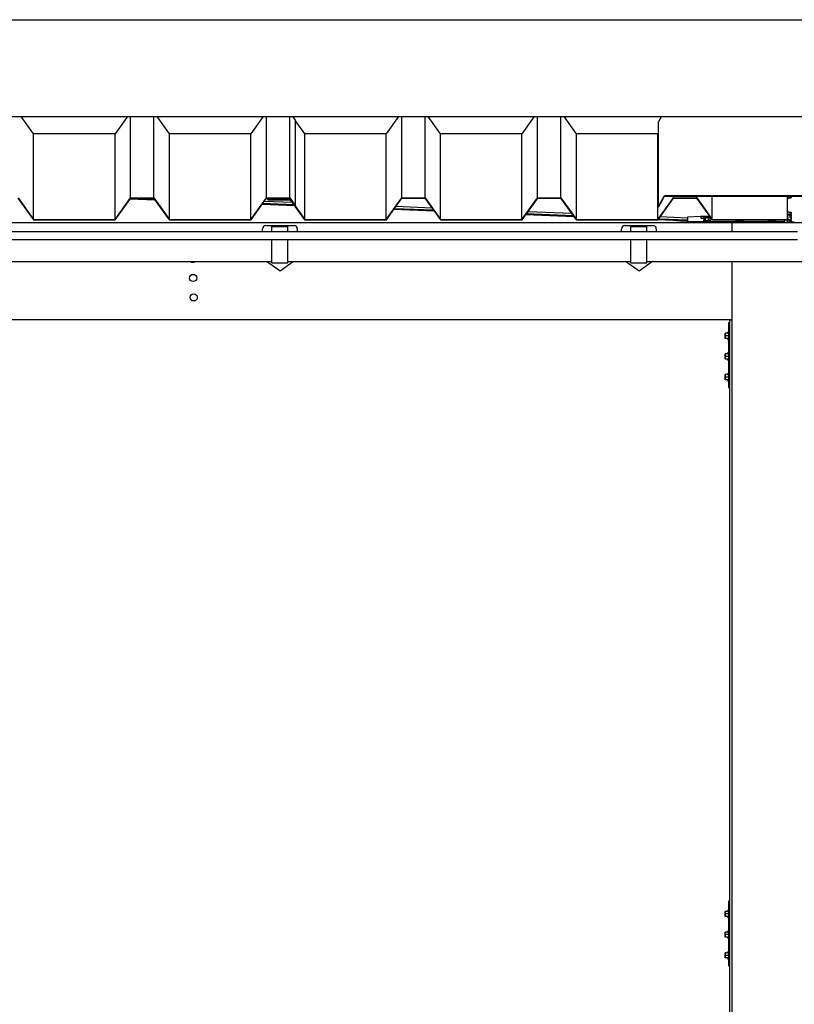
# Model space of a CAD drawing. Units: millimetres. Extents: x 5 to 415, y 5 to 292.
# Drawn here: x 219 to 243, y 231 to 262 of the extents above; entities that cross this region are included whole.
import ezdxf

# ---------------------------------------------------------------- set-up
doc = ezdxf.new("R2010")
doc.units = ezdxf.units.MM

msp = doc.modelspace()

# ---------------------------------------------------------------- linework, layer by layer
at = {"color": 7, "linetype": 'Continuous', "lineweight": 25}
for p, q in [((174.07837, 261.62382), (245.87437, 261.62382)), ((174.07837, 258.62546), (245.87437, 258.62546)), ((219.22089, 258.08923), (218.83892, 258.62546)), ((222.12286, 258.62546), (221.74089, 258.08923)), ((222.22459, 256.11321), (222.22459, 258.62546)), ((222.94459, 256.11321), (222.94459, 258.62546)), ((223.42829, 258.08923), (223.04632, 258.62546)), ((226.33026, 258.62546), (225.94829, 258.08923)), ((226.43199, 256.11321), (226.43199, 258.62546)), ((227.15199, 256.11321), (227.15199, 258.62546)), ((227.33186, 258.51576), (227.25371, 258.62546)), ((227.33186, 255.8607), (227.33186, 258.51576)), ((230.52293, 258.62546), (230.14096, 258.08923)), ((230.62466, 256.11321), (230.62466, 258.62546)), ((231.34466, 256.11321), (231.34466, 258.62546)), ((231.82836, 258.08923), (231.44639, 258.62546)), ((234.73033, 258.62546), (234.34836, 258.08923)), ((234.83206, 256.11321), (234.83206, 258.62546)), ((235.55206, 256.11321), (235.55206, 258.62546)), ((236.03576, 258.08923), (235.65378, 258.62546)), ((238.56237, 258.43221), (238.6741, 258.62546)), ((227.62096, 258.08923), (227.33186, 258.49508)), ((238.56237, 258.43221), (238.56237, 255.83025)), ((219.22089, 255.43417), (219.22089, 258.08923)), ((221.74089, 258.08923), (219.22089, 258.08923)), ((221.74089, 255.43417), (221.74089, 258.08923)), ((223.42829, 255.43417), (223.42829, 258.08923)), ((225.94829, 258.08923), (223.42829, 258.08923)), ((225.94829, 255.43417), (225.94829, 258.08923)), ((227.62096, 255.43417), (227.62096, 258.08923)), ((230.14096, 258.08923), (227.62096, 258.08923)), ((230.14096, 255.43417), (230.14096, 258.08923)), ((231.82836, 255.43417), (231.82836, 258.08923)), ((234.34836, 258.08923), (231.82836, 258.08923)), ((234.34836, 255.43417), (234.34836, 258.08923)), ((236.03576, 255.43417), (236.03576, 258.08923)), ((238.55576, 258.08923), (236.03576, 258.08923)), ((238.56237, 258.09851), (238.55576, 258.08923)), ((238.55576, 255.43417), (238.55576, 258.08923)), ((218.731, 256.10123), (219.2147, 255.42219)), ((218.73719, 256.11321), (219.22089, 255.43417)), ((221.74089, 255.43417), (222.22459, 256.11321)), ((221.74708, 255.42219), (222.23078, 256.10123)), ((222.96607, 256.06239), (222.22378, 256.0914)), ((222.22459, 256.11321), (222.94459, 256.11321)), ((222.23078, 256.10123), (222.9384, 256.10123)), ((222.9384, 256.10123), (223.4221, 255.42219)), ((222.94459, 256.11321), (223.42829, 255.43417)), ((225.94829, 255.43417), (226.43199, 256.11321)), ((225.95448, 255.42219), (226.43818, 256.10123)), ((226.43199, 256.11321), (227.15199, 256.11321)), ((226.43818, 256.10123), (227.1458, 256.10123)), ((226.47425, 256.06129), (226.47425, 256.10123)), ((226.89199, 256.10123), (226.69199, 256.10123)), ((226.69199, 256.10123), (226.69199, 256.06129)), ((226.89199, 256.06129), (226.89199, 256.10123)), ((227.1458, 256.10123), (227.32208, 255.85376)), ((227.15199, 256.11321), (227.33186, 255.8607)), ((230.14096, 255.43417), (230.62466, 256.11321)), ((230.14715, 255.42219), (230.63085, 256.10123)), ((230.62466, 256.11321), (231.34466, 256.11321)), ((230.63085, 256.10123), (231.33847, 256.10123)), ((231.33847, 256.10123), (231.82217, 255.42219)), ((231.34466, 256.11321), (231.82836, 255.43417)), ((234.34836, 255.43417), (234.83206, 256.11321)), ((234.35455, 255.42219), (234.83825, 256.10123)), ((234.83206, 256.11321), (235.55206, 256.11321)), ((234.83825, 256.10123), (235.54587, 256.10123)), ((235.54587, 256.10123), (236.02957, 255.42219)), ((235.55206, 256.11321), (236.03576, 255.43417)), ((238.55576, 255.43417), (239.03946, 256.11321)), ((238.56195, 255.42219), (239.04565, 256.10123)), ((238.56237, 255.83025), (238.75544, 256.16419)), ((238.57276, 255.82426), (238.76583, 256.1582)), ((238.77622, 256.17618), (243.63837, 256.17618)), ((238.77622, 256.16419), (243.63837, 256.16419)), ((239.03946, 256.11321), (239.03946, 256.16419)), ((239.03946, 256.11321), (239.75946, 256.11321)), ((239.04565, 256.10123), (239.75327, 256.10123)), ((239.75327, 256.10123), (240.23696, 255.42219)), ((239.75946, 256.11321), (239.75946, 256.16419)), ((239.75946, 256.11321), (240.24315, 255.43417)), ((240.24315, 255.43417), (240.24315, 256.16419)), ((242.57637, 255.43417), (242.57637, 256.16419)), ((242.59576, 256.08805), (242.60194, 256.10502)), ((242.60717, 256.1491), (242.67722, 256.1491)), ((242.60717, 256.10722), (242.67722, 256.10722)), ((242.67872, 256.10969), (242.68437, 256.11947)), ((242.68437, 256.12816), (242.68437, 256.16419)), ((242.68437, 256.11947), (242.68437, 256.12816)), ((222.98802, 256.03158), (222.20301, 256.06225)), ((227.30074, 255.86304), (226.29647, 255.90229)), ((227.27879, 255.89386), (226.31723, 255.93144)), ((227.23048, 255.96168), (226.36292, 255.99558)), ((226.47425, 256.0493), (226.47425, 256.06129)), ((226.47425, 256.06129), (227.17425, 256.06129)), ((226.47425, 256.0493), (227.16806, 256.0493)), ((226.69199, 256.06129), (226.89199, 256.06129)), ((227.16806, 256.0493), (227.61477, 255.42219)), ((227.17425, 256.06129), (227.62096, 255.43417)), ((227.33186, 255.8607), (227.32208, 255.85376)), ((231.60666, 255.72474), (230.39635, 255.77203)), ((231.55835, 255.79255), (230.44204, 255.83618)), ((238.56237, 255.83025), (238.57276, 255.82426)), ((231.62861, 255.69392), (230.37559, 255.74289)), ((235.95648, 255.5248), (234.46904, 255.58292)), ((235.93453, 255.55561), (234.4898, 255.61207)), ((235.88622, 255.62343), (234.5355, 255.67621)), ((239.47637, 255.48314), (238.62895, 255.51625)), ((239.87637, 255.53239), (239.47637, 255.51115)), ((239.47637, 255.51115), (239.47637, 255.37309)), ((240.15847, 255.53239), (239.87637, 255.53239)), ((239.95228, 255.52927), (239.95228, 255.52927)), ((239.9963, 255.49792), (239.99161, 255.49504)), ((239.99161, 255.42509), (239.99161, 255.49504)), ((240.00433, 255.50257), (239.99628, 255.49795)), ((240.00428, 255.52927), (240.00428, 255.52927)), ((240.0378, 255.42084), (240.0378, 255.49079)), ((240.13018, 255.42084), (240.13018, 255.49079)), ((240.1717, 255.49794), (240.16365, 255.50257)), ((240.17637, 255.49504), (240.17168, 255.49791)), ((240.17637, 255.42509), (240.17637, 255.49504)), ((242.60092, 255.66643), (242.59576, 255.68061)), ((242.6012, 255.57697), (242.59576, 255.59191)), ((242.60717, 255.66156), (242.67722, 255.66156)), ((242.60717, 255.61538), (242.67722, 255.61538)), ((242.60717, 255.57273), (242.67722, 255.57273)), ((242.60717, 255.52236), (242.67722, 255.52236)), ((242.68437, 255.64919), (242.67722, 255.66156)), ((242.67866, 255.57024), (242.67722, 255.57273)), ((242.68437, 255.56048), (242.67872, 255.57027)), ((242.68437, 255.5692), (242.68406, 255.56101)), ((242.68437, 255.63847), (242.68437, 255.64919)), ((242.68437, 255.5692), (242.68437, 255.63847)), ((242.68437, 255.5692), (242.68437, 255.56048)), ((242.68437, 255.54755), (242.68437, 255.56048)), ((242.68437, 255.47624), (242.68437, 255.54755)), ((242.68437, 255.42985), (242.68437, 255.47624)), ((177.37637, 255.34313), (242.57637, 255.34313)), ((219.2147, 255.42219), (221.74708, 255.42219)), ((219.22089, 255.43417), (221.74089, 255.43417)), ((223.4221, 255.42219), (225.95448, 255.42219)), ((223.42829, 255.43417), (225.94829, 255.43417)), ((226.4083, 255.25315), (227.2883, 255.25315)), ((226.5983, 255.22259), (227.0983, 255.22259)), ((226.5983, 255.05621), (226.5983, 255.22259)), ((227.0983, 255.05621), (227.0983, 255.22259)), ((227.61477, 255.42219), (230.14715, 255.42219)), ((227.62096, 255.43417), (230.14096, 255.43417)), ((231.82217, 255.42219), (234.35455, 255.42219)), ((231.82836, 255.43417), (234.34836, 255.43417)), ((236.02957, 255.42219), (238.56195, 255.42219)), ((236.03576, 255.43417), (238.55576, 255.43417)), ((237.5283, 255.25315), (238.4083, 255.25315)), ((237.7183, 255.22259), (238.2183, 255.22259)), ((237.7183, 255.05621), (237.7183, 255.22259)), ((238.2183, 255.05621), (238.2183, 255.22259)), ((239.47637, 255.38725), (238.56249, 255.42296)), ((239.47637, 255.4172), (238.58326, 255.45211)), ((239.47637, 255.35753), (239.14942, 255.34313)), ((239.47637, 255.37309), (239.47637, 255.34313)), ((239.47637, 255.37309), (242.47637, 255.37309)), ((239.98882, 255.41997), (239.97377, 255.41456)), ((240.19422, 255.41456), (240.17918, 255.41997)), ((240.23696, 255.42219), (242.57637, 255.42219)), ((240.24315, 255.43417), (242.57637, 255.43417)), ((240.85037, 255.33532), (240.85037, 255.05621)), ((240.85037, 255.33532), (240.87237, 255.33532)), ((243.62637, 255.33532), (240.87237, 255.33532)), ((240.98882, 255.41997), (240.97377, 255.41456)), ((241.0378, 255.42084), (241.0378, 255.42219)), ((241.13018, 255.42084), (241.13018, 255.42219)), ((241.19422, 255.41456), (241.17918, 255.41997)), ((241.98882, 255.41997), (241.97377, 255.41456)), ((242.0378, 255.42084), (242.0378, 255.42219)), ((242.13018, 255.42084), (242.13018, 255.42219)), ((242.19422, 255.41456), (242.17918, 255.41997)), ((242.47637, 255.37309), (242.47637, 255.42219)), ((242.47637, 255.37309), (242.47637, 255.34313)), ((242.57637, 255.43417), (242.57637, 255.42219)), ((242.57637, 255.34313), (242.57637, 255.42219)), ((242.77991, 255.3547), (242.57637, 255.38795)), ((242.75138, 255.35421), (242.57637, 255.38279)), ((242.57637, 255.34389), (242.73263, 255.35077)), ((242.57637, 255.34182), (242.75179, 255.34955)), ((242.57637, 255.33532), (242.57637, 255.34313)), ((242.6011, 255.4466), (242.59576, 255.46127)), ((242.60092, 255.44696), (242.60189, 255.44428)), ((242.60717, 255.44209), (242.67722, 255.44209)), ((242.60717, 255.39172), (242.67722, 255.39172)), ((242.67866, 255.4396), (242.67722, 255.44209)), ((242.68437, 255.42985), (242.67872, 255.43963)), ((242.68437, 255.41691), (242.68437, 255.42985)), ((242.68437, 255.37031), (242.68437, 255.41691)), ((242.88651, 255.05621), (175.78044, 255.05621)), ((226.3083, 255.05621), (226.3083, 255.15315)), ((227.3883, 255.15315), (227.3883, 255.05621)), ((237.4283, 255.05621), (237.4283, 255.15315)), ((238.5083, 255.15315), (238.5083, 255.05621)), ((175.78044, 254.81621), (242.88651, 254.81621)), ((226.5983, 254.09621), (226.5983, 254.81621)), ((227.0983, 254.09621), (227.0983, 254.81621)), ((237.7183, 254.09621), (237.7183, 254.81621)), ((238.2183, 254.09621), (238.2183, 254.81621)), ((215.9783, 254.13621), (226.5983, 254.13621)), ((226.85637, 253.83314), (226.43775, 254.13621)), ((226.85637, 253.83315), (226.43776, 254.13621)), ((226.5983, 254.09621), (227.0983, 254.09621)), ((227.27497, 254.13621), (226.85637, 253.83315)), ((227.27498, 254.13621), (226.85637, 253.83314)), ((227.0983, 254.13621), (237.7183, 254.13621)), ((237.97637, 253.83314), (237.55775, 254.13621)), ((237.97637, 253.83315), (237.55776, 254.13621)), ((237.7183, 254.09621), (238.2183, 254.09621)), ((238.39497, 254.13621), (237.97637, 253.83315)), ((238.39498, 254.13621), (237.97637, 253.83314)), ((238.2183, 254.13621), (243.11935, 254.13621)), ((240.85037, 254.13621), (240.85037, 185.33532)), ((226.85637, 253.83314), (226.85637, 253.83315)), ((237.97637, 253.83314), (237.97637, 253.83315)), ((179.10237, 252.34302), (240.85037, 252.34302)), ((240.77637, 252.23532), (240.74637, 252.23532)), ((240.74637, 252.23532), (240.74637, 250.23532)), ((240.77637, 252.34302), (240.77637, 252.33532)), ((240.77637, 252.33532), (240.77637, 185.33532)), ((240.77637, 252.33532), (240.85037, 252.33532)), ((240.63837, 251.91532), (240.63837, 251.87532)), ((240.63837, 251.87532), (240.63837, 251.79532)), ((240.71556, 251.91532), (240.64551, 251.91532)), ((240.71556, 251.83532), (240.64551, 251.83532)), ((240.72697, 251.94674), (240.71697, 251.91927)), ((240.71699, 251.91927), (240.71708, 251.91927)), ((240.63837, 251.79532), (240.63837, 251.75532)), ((240.71556, 251.75532), (240.64551, 251.75532)), ((240.71697, 251.75136), (240.72697, 251.7239)), ((240.63837, 251.27532), (240.63837, 251.23532)), ((240.63837, 251.23532), (240.63837, 251.15532)), ((240.71556, 251.27532), (240.64551, 251.27532)), ((240.71556, 251.19532), (240.64551, 251.19532)), ((240.72697, 251.30674), (240.71697, 251.27927)), ((240.71699, 251.27927), (240.71708, 251.27927)), ((240.63837, 251.15532), (240.63837, 251.11532)), ((240.71556, 251.11532), (240.64551, 251.11532)), ((240.71697, 251.11136), (240.72697, 251.0839)), ((240.63837, 250.63532), (240.63837, 250.59532)), ((240.63837, 250.59532), (240.63837, 250.51532)), ((240.71556, 250.63532), (240.64551, 250.63532)), ((240.72697, 250.66674), (240.71697, 250.63927)), ((240.71699, 250.63927), (240.71708, 250.63927)), ((240.63837, 250.51532), (240.63837, 250.47532)), ((240.71556, 250.55532), (240.64551, 250.55532)), ((240.71556, 250.47532), (240.64551, 250.47532)), ((240.71697, 250.47136), (240.72697, 250.4439)), ((240.77637, 250.23532), (240.74637, 250.23532)), ((240.77637, 234.33532), (240.74637, 234.33532)), ((240.74637, 234.33532), (240.74637, 232.33532)), ((240.63837, 234.01532), (240.63837, 233.97532)), ((240.63837, 233.97532), (240.63837, 233.89532)), ((240.63837, 233.89532), (240.63837, 233.85532)), ((240.71556, 234.01532), (240.64551, 234.01532)), ((240.71556, 233.93532), (240.64551, 233.93532)), ((240.71556, 233.85532), (240.64551, 233.85532)), ((240.72697, 234.04674), (240.71697, 234.01927)), ((240.71697, 233.85136), (240.72697, 233.8239)), ((240.71699, 234.01927), (240.71708, 234.01927)), ((240.63837, 233.37532), (240.63837, 233.33532)), ((240.63837, 233.33532), (240.63837, 233.25532)), ((240.63837, 233.25532), (240.63837, 233.21532)), ((240.71556, 233.37532), (240.64551, 233.37532)), ((240.71556, 233.29532), (240.64551, 233.29532)), ((240.71556, 233.21532), (240.64551, 233.21532)), ((240.72697, 233.40674), (240.71697, 233.37927)), ((240.71697, 233.21136), (240.72697, 233.1839)), ((240.71699, 233.37927), (240.71708, 233.37927)), ((240.63837, 232.73532), (240.63837, 232.69532)), ((240.63837, 232.69532), (240.63837, 232.61532)), ((240.63837, 232.61532), (240.63837, 232.57532)), ((240.71556, 232.73532), (240.64551, 232.73532)), ((240.71556, 232.65532), (240.64551, 232.65532)), ((240.72697, 232.76674), (240.71697, 232.73927)), ((240.71699, 232.73927), (240.71708, 232.73927)), ((240.71556, 232.57532), (240.64551, 232.57532)), ((240.71697, 232.57136), (240.72697, 232.5439)), ((240.77637, 232.33532), (240.74637, 232.33532))]:
    msp.add_line(p, q, dxfattribs=at)
at = {"color": 7, "linetype": 'Continuous', "lineweight": 25, "flags": 128}
for points in [[(239.99922, 255.52846), (240.00353, 255.52894), (240.00399, 255.52948), (240.00053, 255.52999), (239.99369, 255.53039), (239.98451, 255.53062), (239.97437, 255.53064), (239.96483, 255.53046), (239.95734, 255.53009), (239.95304, 255.52961), (239.95258, 255.52907), (239.95603, 255.52856), (239.96287, 255.52816), (239.97206, 255.52793), (239.98219, 255.52791), (239.99173, 255.52809), (239.99922, 255.52846)], [(240.01471, 255.50005), (240.01008, 255.50055), (240.00672, 255.50107), (240.00468, 255.50162), (240.00399, 255.50217), (240.00468, 255.50273), (240.00672, 255.50327), (240.01008, 255.5038), (240.01471, 255.5043)], [(240.15327, 255.5043), (240.1579, 255.5038), (240.16126, 255.50327), (240.16331, 255.50273), (240.16399, 255.50217), (240.16331, 255.50162), (240.16126, 255.50107), (240.1579, 255.50055), (240.15327, 255.50005)], [(239.97377, 255.41456), (239.97279, 255.41407), (239.97454, 255.41259), (239.98317, 255.41118), (239.99814, 255.40992), (240.0185, 255.40891), (240.04297, 255.4082), (240.07003, 255.40783), (240.09796, 255.40783), (240.12501, 255.4082), (240.14948, 255.40891), (240.16984, 255.40992), (240.18481, 255.41118), (240.19344, 255.41259), (240.19479, 255.41307)], [(240.97377, 255.41456), (240.97279, 255.41407), (240.97454, 255.41259), (240.98317, 255.41118), (240.99814, 255.40992), (241.0185, 255.40891), (241.04297, 255.4082), (241.07003, 255.40783), (241.09796, 255.40783), (241.12501, 255.4082), (241.14948, 255.40891), (241.16984, 255.40992), (241.18481, 255.41118), (241.19344, 255.41259), (241.19479, 255.41307)], [(241.97377, 255.41456), (241.97279, 255.41407), (241.97454, 255.41259), (241.98317, 255.41118), (241.99814, 255.40992), (242.0185, 255.40891), (242.04297, 255.4082), (242.07003, 255.40783), (242.09796, 255.40783), (242.12501, 255.4082), (242.14948, 255.40891), (242.16984, 255.40992), (242.18481, 255.41118), (242.19344, 255.41259), (242.19479, 255.41307)], [(242.75138, 255.35421), (242.7535, 255.35375), (242.75431, 255.35328), (242.75379, 255.3528), (242.75195, 255.35234), (242.74883, 255.3519), (242.74451, 255.35148), (242.73907, 255.3511), (242.73263, 255.35077)], [(242.77991, 255.3547), (242.78309, 255.35401), (242.78431, 255.3533), (242.78353, 255.35259), (242.78077, 255.3519), (242.77609, 255.35123), (242.7696, 255.35061), (242.76144, 255.35004), (242.75179, 255.34955)]]:
    msp.add_lwpolyline(points, dxfattribs=at)
at = {"color": 7, "linetype": 'Continuous', "lineweight": 25}
for centre in [(224.16365, 253.62681), (224.1789, 253.02702)]:
    msp.add_circle(centre, 0.112, dxfattribs=at)
for centre, radius, start, end in [((238.77622, 256.15217), 0.02401, 89.984761, 149.945208), ((238.77622, 256.15219), 0.012, 89.984761, 149.945208), ((242.58637, 256.09147), 0.01, 180, 340), ((239.90951, 255.58274), 0.10212, 252.218414, 275.33659), ((239.97771, 257.13017), 1.65015, 267.961364, 270.482697), ((239.97828, 255.3585), 0.17274, 81.343401, 98.656599), ((240.07646, 254.62094), 0.88552, 89.513014, 93.999027), ((240.07646, 256.38341), 0.88552, 266.000973, 270.486986), ((240.09152, 254.62094), 0.88552, 86.000973, 90.486986), ((240.09152, 256.38341), 0.88552, 269.513014, 273.999027), ((242.58637, 255.67719), 0.01, 20, 180), ((242.58637, 255.58848), 0.01, 20, 180), ((242.58637, 255.45785), 0.01, 20, 180), ((226.4083, 255.15315), 0.1, 90, 180), ((227.2883, 255.15315), 0.1, 0, 90), ((237.5283, 255.15315), 0.1, 90, 180), ((238.4083, 255.15315), 0.1, 0, 90), ((240.08461, 256.33934), 0.95179, 263.487077, 276.409308), ((241.08461, 256.33934), 0.95179, 263.487077, 276.409308), ((242.08461, 256.33934), 0.95179, 263.487077, 276.409308), ((224.1484, 254.2266), 0.112, 233.803983, 306.196017), ((240.71136, 251.92132), 0.006, 278.010639, 340.393651), ((240.73637, 251.94332), 0.01, 0, 160), ((240.71136, 251.74932), 0.006, 19.660799, 81.961248), ((240.73637, 251.72732), 0.01, 200, 360), ((240.71136, 251.28132), 0.006, 278.010639, 340.393651), ((240.73637, 251.30332), 0.01, 0, 160), ((240.71136, 251.10932), 0.006, 19.660799, 81.961248), ((240.73637, 251.08732), 0.01, 200, 360), ((240.71136, 250.64132), 0.006, 278.010639, 340.393651), ((240.73637, 250.66332), 0.01, 0, 160), ((240.71136, 250.46932), 0.006, 19.660799, 81.961248), ((240.73637, 250.44732), 0.01, 200, 360), ((240.71136, 234.02132), 0.006, 278.010639, 340.393651), ((240.71136, 233.84932), 0.006, 19.660799, 81.961248), ((240.73637, 234.04332), 0.01, 0, 160), ((240.73637, 233.82732), 0.01, 200, 360), ((240.71136, 233.38132), 0.006, 278.010639, 340.393651), ((240.71136, 233.20932), 0.006, 19.660799, 81.961248), ((240.73637, 233.40332), 0.01, 0, 160), ((240.73637, 233.18732), 0.01, 200, 360), ((240.71136, 232.74132), 0.006, 278.010639, 340.393651), ((240.73637, 232.76332), 0.01, 0, 160), ((240.71136, 232.56932), 0.006, 19.660799, 81.961248), ((240.73637, 232.54732), 0.01, 200, 360)]:
    msp.add_arc(centre, radius, start, end, dxfattribs=at)
for points, knots in [([(242.60092, 256.14644), (242.60093, 256.14645), (242.60119, 256.14684), (242.60189, 256.14756), (242.60337, 256.1484), (242.60518, 256.14898), (242.60651, 256.14906), (242.60717, 256.1491)], [0, 0, 0, 0, 0.008667405, 0.267632631, 0.528661602, 0.763846146, 1, 1, 1, 1]), ([(242.6011, 256.10271), (242.60136, 256.10327), (242.60194, 256.1045), (242.60338, 256.10594), (242.60518, 256.10701), (242.60651, 256.10715), (242.60717, 256.10722)], [0, 0, 0, 0, 0.23072263, 0.50490699, 0.75194441, 1, 1, 1, 1]), ([(242.68095, 256.16419), (242.68052, 256.16213), (242.67946, 256.15705), (242.67806, 256.15206), (242.67722, 256.1491)], [0, 0, 0, 0, 0.407276794, 1, 1, 1, 1]), ([(242.67722, 256.1491), (242.67824, 256.14741), (242.68029, 256.14402), (242.68253, 256.13883), (242.68407, 256.13353), (242.68427, 256.12995), (242.68437, 256.12816)], [0, 0, 0, 0, 0.24726861, 0.49536257, 0.74687401, 1, 1, 1, 1]), ([(242.68437, 256.12816), (242.68436, 256.12766), (242.68432, 256.12554), (242.68379, 256.12178), (242.68231, 256.1169), (242.68013, 256.11204), (242.67819, 256.10883), (242.67722, 256.10722)], [0, 0, 0, 0, 0.070013, 0.29978024, 0.5308093, 0.76501452, 1, 1, 1, 1]), ([(240.06189, 255.50618), (240.06076, 255.50739), (240.05625, 255.51221), (240.04689, 255.5182), (240.03517, 255.52395), (240.02447, 255.52728), (240.01528, 255.52903), (240.00683, 255.52995), (239.99745, 255.53049), (239.98467, 255.53079), (239.97069, 255.53078), (239.95654, 255.53038), (239.94557, 255.52974), (239.92937, 255.52691), (239.91275, 255.52056), (239.89649, 255.50908), (239.8851, 255.49749), (239.88074, 255.48883), (239.87932, 255.48601)], [0, 0, 0, 0, 0.02291597, 0.09181928, 0.15267053, 0.20500375, 0.24847152, 0.28857514, 0.34798969, 0.41410315, 0.47410783, 0.53821424, 0.62205484, 0.67961432, 0.77815343, 0.86544249, 0.95617922, 1, 1, 1, 1]), ([(239.99161, 255.49504), (239.99348, 255.49589), (239.99721, 255.49759), (240.00294, 255.4993), (240.00879, 255.5003), (240.01273, 255.50013), (240.01471, 255.50005)], [0, 0, 0, 0, 0.24726861, 0.49536257, 0.746874, 1, 1, 1, 1]), ([(240.01471, 255.50005), (240.01526, 255.49999), (240.0176, 255.49974), (240.02174, 255.49883), (240.02713, 255.49685), (240.03249, 255.49419), (240.03603, 255.49192), (240.0378, 255.49079)], [0, 0, 0, 0, 0.070013, 0.29978023, 0.5308093, 0.76501452, 1, 1, 1, 1]), ([(240.0378, 255.49079), (240.04072, 255.4916), (240.04656, 255.49321), (240.05547, 255.49516), (240.0645, 255.49666), (240.07402, 255.49771), (240.08054, 255.49785), (240.08399, 255.49793)], [0, 0, 0, 0, 0.193650641, 0.387668677, 0.583128727, 0.779245467, 1, 1, 1, 1]), ([(240.08399, 255.49793), (240.0871, 255.49787), (240.09333, 255.49774), (240.10267, 255.49678), (240.112, 255.49527), (240.12119, 255.49327), (240.12721, 255.49161), (240.13018, 255.49079)], [0, 0, 0, 0, 0.1988198, 0.39850338, 0.60050577, 0.80313681, 1, 1, 1, 1]), ([(240.13018, 255.49079), (240.13204, 255.49198), (240.13578, 255.49437), (240.14151, 255.49714), (240.14735, 255.49921), (240.15129, 255.49977), (240.15327, 255.50005)], [0, 0, 0, 0, 0.24726861, 0.49536257, 0.74687401, 1, 1, 1, 1]), ([(240.15327, 255.50005), (240.15382, 255.50009), (240.15616, 255.50027), (240.16031, 255.50012), (240.16569, 255.49914), (240.17106, 255.49746), (240.1746, 255.49585), (240.17637, 255.49504)], [0, 0, 0, 0, 0.070013, 0.29978024, 0.5308093, 0.76501452, 1, 1, 1, 1]), ([(242.60092, 255.66644), (242.60093, 255.66642), (242.60119, 255.66571), (242.60189, 255.66438), (242.60337, 255.66285), (242.60518, 255.66178), (242.60651, 255.66163), (242.60717, 255.66156)], [0, 0, 0, 0, 0.0086674, 0.26763263, 0.5286616, 0.76384614, 1, 1, 1, 1]), ([(242.60717, 255.61538), (242.60651, 255.61542), (242.60518, 255.61549), (242.60337, 255.61603), (242.60189, 255.6168), (242.60119, 255.61746), (242.60093, 255.61781), (242.60092, 255.61782)], [0, 0, 0, 0, 0.236153856, 0.471338401, 0.732367369, 0.991332595, 1, 1, 1, 1]), ([(242.60717, 255.57273), (242.60685, 255.57275), (242.60618, 255.57278), (242.60522, 255.57306), (242.60431, 255.57347), (242.60345, 255.57404), (242.60266, 255.57475), (242.60196, 255.57559), (242.60137, 255.57653), (242.60106, 255.57721), (242.60093, 255.57758), (242.60092, 255.5776)], [0, 0, 0, 0, 0.11632313, 0.23639187, 0.35260094, 0.47157731, 0.60063914, 0.73255776, 0.86079684, 0.99135732, 1, 1, 1, 1]), ([(242.60092, 255.52457), (242.60093, 255.52456), (242.60119, 255.52424), (242.60189, 255.52364), (242.60337, 255.52294), (242.60518, 255.52246), (242.60651, 255.52239), (242.60717, 255.52236)], [0, 0, 0, 0, 0.008667404, 0.26763263, 0.528661601, 0.763846145, 1, 1, 1, 1]), ([(242.67722, 255.66156), (242.67824, 255.6597), (242.68029, 255.65596), (242.68253, 255.65023), (242.68407, 255.6444), (242.68427, 255.64045), (242.68437, 255.63847)], [0, 0, 0, 0, 0.24726861, 0.49536257, 0.74687401, 1, 1, 1, 1]), ([(242.68437, 255.63847), (242.68436, 255.63793), (242.68432, 255.63558), (242.68379, 255.63144), (242.68231, 255.62606), (242.68013, 255.62069), (242.67819, 255.61716), (242.67722, 255.61538)], [0, 0, 0, 0, 0.070013, 0.29978024, 0.5308093, 0.76501452, 1, 1, 1, 1]), ([(242.67722, 255.61538), (242.67804, 255.61242), (242.67969, 255.60645), (242.68167, 255.59735), (242.68319, 255.58808), (242.68418, 255.57868), (242.6843, 255.57236), (242.68437, 255.5692)], [0, 0, 0, 0, 0.19686334, 0.39599479, 0.59567307, 0.79740203, 1, 1, 1, 1]), ([(242.67722, 255.57273), (242.67824, 255.5707), (242.68029, 255.56663), (242.68253, 255.56037), (242.68407, 255.554), (242.68427, 255.5497), (242.68437, 255.54755)], [0, 0, 0, 0, 0.24726861, 0.49536257, 0.746874, 1, 1, 1, 1]), ([(242.68437, 255.54755), (242.68436, 255.54695), (242.68432, 255.54439), (242.68379, 255.53987), (242.68231, 255.534), (242.68013, 255.52815), (242.67819, 255.52429), (242.67722, 255.52236)], [0, 0, 0, 0, 0.070013, 0.29978023, 0.5308093, 0.76501452, 1, 1, 1, 1]), ([(242.67722, 255.52236), (242.67803, 255.51945), (242.67965, 255.51361), (242.6816, 255.50472), (242.6831, 255.4957), (242.68415, 255.48619), (242.68429, 255.47968), (242.68437, 255.47624)], [0, 0, 0, 0, 0.19365064, 0.38766868, 0.58312873, 0.77924547, 1, 1, 1, 1]), ([(242.68437, 255.47624), (242.68431, 255.47313), (242.68419, 255.46691), (242.68321, 255.45758), (242.68173, 255.44826), (242.68031, 255.4421), (242.6796, 255.43902)], [0, 0, 0, 0, 0.247554083, 0.496183681, 0.747700473, 1, 1, 1, 1]), ([(239.97391, 255.41442), (239.97324, 255.41426), (239.97205, 255.41397), (239.96929, 255.41215), (239.96681, 255.40901), (239.96566, 255.40466), (239.96648, 255.40038), (239.96854, 255.39728), (239.97078, 255.39543), (239.97193, 255.39486), (239.97256, 255.39456)], [0, 0, 0, 0, 0.17171161, 0.30277269, 0.42239942, 0.54416209, 0.67363752, 0.77883513, 0.88042667, 1, 1, 1, 1]), ([(239.99161, 255.42509), (239.9916, 255.42476), (239.99156, 255.4241), (239.99129, 255.42314), (239.99087, 255.42223), (239.99031, 255.42138), (239.98959, 255.42058), (239.98875, 255.41988), (239.98781, 255.4193), (239.98713, 255.41899), (239.98676, 255.41885), (239.98674, 255.41885)], [0, 0, 0, 0, 0.11632313, 0.23639187, 0.35260094, 0.47157731, 0.60063914, 0.73255776, 0.86079684, 0.99135732, 1, 1, 1, 1]), ([(240.03536, 255.41437), (240.03538, 255.41438), (240.03573, 255.41467), (240.03639, 255.41544), (240.03716, 255.41699), (240.03769, 255.41884), (240.03777, 255.42017), (240.0378, 255.42084)], [0, 0, 0, 0, 0.0086674, 0.26763263, 0.5286616, 0.76384615, 1, 1, 1, 1]), ([(240.13262, 255.41437), (240.13261, 255.41438), (240.13225, 255.41467), (240.13159, 255.41544), (240.13082, 255.41699), (240.13029, 255.41884), (240.13021, 255.42017), (240.13018, 255.42084)], [0, 0, 0, 0, 0.0086674, 0.26763263, 0.5286616, 0.76384615, 1, 1, 1, 1]), ([(240.18124, 255.41885), (240.18122, 255.41885), (240.18052, 255.41911), (240.17919, 255.41982), (240.17765, 255.42129), (240.17658, 255.4231), (240.17644, 255.42443), (240.17637, 255.42509)], [0, 0, 0, 0, 0.0086674, 0.26763263, 0.5286616, 0.76384614, 1, 1, 1, 1]), ([(240.19439, 255.39417), (240.19541, 255.39453), (240.197, 255.3951), (240.20028, 255.39817), (240.20206, 255.40208), (240.20206, 255.40644), (240.20048, 255.41006), (240.19827, 255.41242), (240.19602, 255.41387), (240.19485, 255.41432), (240.19417, 255.41458)], [0, 0, 0, 0, 0.20536037, 0.32089003, 0.43530427, 0.55092847, 0.65831843, 0.75401343, 0.85587952, 1, 1, 1, 1]), ([(240.97391, 255.41442), (240.97324, 255.41426), (240.97205, 255.41397), (240.96929, 255.41215), (240.96681, 255.40901), (240.96566, 255.40466), (240.96648, 255.40038), (240.96854, 255.39728), (240.97078, 255.39543), (240.97193, 255.39486), (240.97256, 255.39456)], [0, 0, 0, 0, 0.17171161, 0.30277269, 0.42239942, 0.54416209, 0.67363752, 0.77883513, 0.88042667, 1, 1, 1, 1]), ([(240.99081, 255.42219), (240.99065, 255.42193), (240.9903, 255.42135), (240.98959, 255.42058), (240.98875, 255.41988), (240.98781, 255.4193), (240.98713, 255.41899), (240.98676, 255.41885), (240.98674, 255.41885)], [0, 0, 0, 0, 0.17289298, 0.3749054, 0.58138936, 0.78211399, 0.98647215, 1, 1, 1, 1]), ([(241.03536, 255.41437), (241.03538, 255.41438), (241.03573, 255.41467), (241.03639, 255.41544), (241.03716, 255.41699), (241.03769, 255.41884), (241.03777, 255.42017), (241.0378, 255.42084)], [0, 0, 0, 0, 0.0086674, 0.26763263, 0.5286616, 0.76384615, 1, 1, 1, 1]), ([(241.13262, 255.41437), (241.13261, 255.41438), (241.13225, 255.41467), (241.13159, 255.41544), (241.13082, 255.41699), (241.13029, 255.41884), (241.13021, 255.42017), (241.13018, 255.42084)], [0, 0, 0, 0, 0.0086674, 0.26763263, 0.5286616, 0.76384615, 1, 1, 1, 1]), ([(241.18124, 255.41885), (241.18122, 255.41885), (241.18052, 255.41911), (241.17921, 255.41983), (241.17785, 255.42101), (241.17738, 255.42193), (241.17725, 255.42219)], [0, 0, 0, 0, 0.01365926, 0.42177159, 0.83313623, 1, 1, 1, 1]), ([(241.19439, 255.39417), (241.19541, 255.39453), (241.197, 255.3951), (241.20028, 255.39817), (241.20206, 255.40208), (241.20206, 255.40644), (241.20048, 255.41006), (241.19827, 255.41242), (241.19602, 255.41387), (241.19485, 255.41432), (241.19417, 255.41458)], [0, 0, 0, 0, 0.20536037, 0.32089003, 0.43530427, 0.55092847, 0.65831843, 0.75401343, 0.85587952, 1, 1, 1, 1]), ([(241.97391, 255.41442), (241.97324, 255.41426), (241.97205, 255.41397), (241.96929, 255.41215), (241.96681, 255.40901), (241.96566, 255.40466), (241.96648, 255.40038), (241.96854, 255.39728), (241.97078, 255.39543), (241.97193, 255.39486), (241.97256, 255.39456)], [0, 0, 0, 0, 0.17171161, 0.30277269, 0.42239942, 0.54416209, 0.67363752, 0.77883513, 0.88042667, 1, 1, 1, 1]), ([(241.99081, 255.42219), (241.99065, 255.42193), (241.9903, 255.42135), (241.98959, 255.42058), (241.98875, 255.41988), (241.98781, 255.4193), (241.98713, 255.41899), (241.98676, 255.41885), (241.98674, 255.41885)], [0, 0, 0, 0, 0.17289298, 0.3749054, 0.58138936, 0.78211399, 0.98647215, 1, 1, 1, 1]), ([(242.03536, 255.41437), (242.03538, 255.41438), (242.03573, 255.41467), (242.03639, 255.41544), (242.03716, 255.41699), (242.03769, 255.41884), (242.03777, 255.42017), (242.0378, 255.42084)], [0, 0, 0, 0, 0.0086674, 0.26763263, 0.5286616, 0.76384615, 1, 1, 1, 1]), ([(242.13262, 255.41437), (242.13261, 255.41438), (242.13225, 255.41467), (242.13159, 255.41544), (242.13082, 255.41699), (242.13029, 255.41884), (242.13021, 255.42017), (242.13018, 255.42084)], [0, 0, 0, 0, 0.0086674, 0.26763263, 0.5286616, 0.76384615, 1, 1, 1, 1]), ([(242.18124, 255.41885), (242.18122, 255.41885), (242.18052, 255.41911), (242.17921, 255.41983), (242.17785, 255.42101), (242.17738, 255.42193), (242.17725, 255.42219)], [0, 0, 0, 0, 0.01365926, 0.42177159, 0.83313623, 1, 1, 1, 1]), ([(242.19439, 255.39417), (242.19541, 255.39453), (242.197, 255.3951), (242.20028, 255.39817), (242.20206, 255.40208), (242.20206, 255.40644), (242.20048, 255.41006), (242.19827, 255.41242), (242.19602, 255.41387), (242.19485, 255.41432), (242.19417, 255.41458)], [0, 0, 0, 0, 0.20536037, 0.32089003, 0.43530427, 0.55092847, 0.65831843, 0.75401343, 0.85587952, 1, 1, 1, 1]), ([(242.60092, 255.44696), (242.60093, 255.44694), (242.60119, 255.44624), (242.60189, 255.44491), (242.60337, 255.44338), (242.60518, 255.44231), (242.60651, 255.44217), (242.60717, 255.44209)], [0, 0, 0, 0, 0.0086674, 0.26763263, 0.5286616, 0.76384614, 1, 1, 1, 1]), ([(242.60717, 255.39172), (242.60651, 255.39176), (242.60518, 255.39182), (242.60337, 255.39231), (242.60189, 255.393), (242.60119, 255.3936), (242.60093, 255.39392), (242.60092, 255.39393)], [0, 0, 0, 0, 0.236153856, 0.471338401, 0.732367369, 0.991332595, 1, 1, 1, 1]), ([(242.67722, 255.44209), (242.67824, 255.44006), (242.68029, 255.43599), (242.68253, 255.42974), (242.68407, 255.42337), (242.68427, 255.41907), (242.68437, 255.41691)], [0, 0, 0, 0, 0.24726861, 0.49536257, 0.74687401, 1, 1, 1, 1]), ([(242.68437, 255.41691), (242.68436, 255.41631), (242.68432, 255.41376), (242.68379, 255.40924), (242.68231, 255.40337), (242.68013, 255.39751), (242.67819, 255.39366), (242.67722, 255.39172)], [0, 0, 0, 0, 0.070013, 0.29978024, 0.5308093, 0.76501452, 1, 1, 1, 1]), ([(242.67722, 255.39172), (242.67804, 255.38876), (242.67967, 255.3828), (242.68129, 255.37577), (242.68193, 255.37169), (242.68208, 255.37068)], [0, 0, 0, 0, 0.42658203, 0.85807883, 1, 1, 1, 1]), ([(240.63837, 251.87532), (240.63837, 251.87627), (240.63841, 251.88032), (240.63895, 251.8875), (240.64042, 251.89683), (240.6426, 251.90613), (240.64454, 251.91225), (240.64551, 251.91532)], [0, 0, 0, 0, 0.070013, 0.29978024, 0.5308093, 0.76501452, 1, 1, 1, 1]), ([(240.64551, 251.91532), (240.64469, 251.91532), (240.64304, 251.91532), (240.64106, 251.91532), (240.63955, 251.91532), (240.63856, 251.91532), (240.63843, 251.91532), (240.63837, 251.91532)], [0, 0, 0, 0, 0.19686334, 0.39599479, 0.59567307, 0.79740203, 1, 1, 1, 1]), ([(240.64551, 251.83532), (240.64449, 251.83855), (240.64244, 251.84502), (240.6402, 251.85494), (240.63866, 251.86506), (240.63846, 251.87189), (240.63837, 251.87532)], [0, 0, 0, 0, 0.24726861, 0.49536257, 0.74687401, 1, 1, 1, 1]), ([(240.63837, 251.79532), (240.63837, 251.79627), (240.63841, 251.80032), (240.63895, 251.8075), (240.64042, 251.81683), (240.6426, 251.82613), (240.64454, 251.83225), (240.64551, 251.83532)], [0, 0, 0, 0, 0.070013, 0.29978024, 0.5308093, 0.76501452, 1, 1, 1, 1]), ([(240.71556, 251.91532), (240.71623, 251.91538), (240.71755, 251.91551), (240.71936, 251.91643), (240.72084, 251.91776), (240.72155, 251.91891), (240.7218, 251.91952), (240.72181, 251.91954)], [0, 0, 0, 0, 0.23615386, 0.4713384, 0.73236737, 0.9913326, 1, 1, 1, 1]), ([(240.72181, 251.83532), (240.7218, 251.83532), (240.72155, 251.83532), (240.72084, 251.83532), (240.71936, 251.83532), (240.71755, 251.83532), (240.71623, 251.83532), (240.71556, 251.83532)], [0, 0, 0, 0, 0.0086674, 0.26763263, 0.5286616, 0.76384614, 1, 1, 1, 1]), ([(240.64551, 251.75532), (240.64449, 251.75855), (240.64244, 251.76502), (240.6402, 251.77494), (240.63866, 251.78506), (240.63846, 251.79189), (240.63837, 251.79532)], [0, 0, 0, 0, 0.24726861, 0.49536257, 0.74687401, 1, 1, 1, 1]), ([(240.63837, 251.75532), (240.63843, 251.75532), (240.63855, 251.75532), (240.63952, 251.75532), (240.64103, 251.75532), (240.64303, 251.75532), (240.64469, 251.75532), (240.64551, 251.75532)], [0, 0, 0, 0, 0.1988198, 0.39850338, 0.60050577, 0.80313681, 1, 1, 1, 1]), ([(240.72181, 251.7511), (240.7218, 251.75112), (240.72155, 251.75172), (240.72084, 251.75287), (240.71936, 251.75421), (240.71755, 251.75513), (240.71623, 251.75526), (240.71556, 251.75532)], [0, 0, 0, 0, 0.0086674, 0.26763263, 0.5286616, 0.76384615, 1, 1, 1, 1]), ([(240.63837, 251.23532), (240.63837, 251.23627), (240.63841, 251.24032), (240.63895, 251.2475), (240.64042, 251.25683), (240.6426, 251.26613), (240.64454, 251.27225), (240.64551, 251.27532)], [0, 0, 0, 0, 0.070013, 0.29978024, 0.5308093, 0.76501452, 1, 1, 1, 1]), ([(240.64551, 251.27532), (240.64469, 251.27532), (240.64304, 251.27532), (240.64106, 251.27532), (240.63955, 251.27532), (240.63856, 251.27532), (240.63843, 251.27532), (240.63837, 251.27532)], [0, 0, 0, 0, 0.19686334, 0.39599479, 0.59567307, 0.79740203, 1, 1, 1, 1]), ([(240.64551, 251.19532), (240.64449, 251.19855), (240.64244, 251.20502), (240.6402, 251.21494), (240.63866, 251.22506), (240.63846, 251.23189), (240.63837, 251.23532)], [0, 0, 0, 0, 0.24726861, 0.49536257, 0.74687401, 1, 1, 1, 1]), ([(240.63837, 251.15532), (240.63837, 251.15627), (240.63841, 251.16032), (240.63895, 251.1675), (240.64042, 251.17683), (240.6426, 251.18613), (240.64454, 251.19225), (240.64551, 251.19532)], [0, 0, 0, 0, 0.070013, 0.29978024, 0.5308093, 0.76501452, 1, 1, 1, 1]), ([(240.71556, 251.27532), (240.71623, 251.27538), (240.71755, 251.27551), (240.71936, 251.27643), (240.72084, 251.27776), (240.72155, 251.27891), (240.7218, 251.27952), (240.72181, 251.27954)], [0, 0, 0, 0, 0.23615386, 0.4713384, 0.73236737, 0.9913326, 1, 1, 1, 1]), ([(240.72181, 251.19532), (240.7218, 251.19532), (240.72155, 251.19532), (240.72084, 251.19532), (240.71936, 251.19532), (240.71755, 251.19532), (240.71623, 251.19532), (240.71556, 251.19532)], [0, 0, 0, 0, 0.0086674, 0.26763263, 0.5286616, 0.76384614, 1, 1, 1, 1]), ([(240.64551, 251.11532), (240.64449, 251.11855), (240.64244, 251.12502), (240.6402, 251.13494), (240.63866, 251.14506), (240.63846, 251.15189), (240.63837, 251.15532)], [0, 0, 0, 0, 0.24726861, 0.49536257, 0.74687401, 1, 1, 1, 1]), ([(240.63837, 251.11532), (240.63843, 251.11532), (240.63855, 251.11532), (240.63952, 251.11532), (240.64103, 251.11532), (240.64303, 251.11532), (240.64469, 251.11532), (240.64551, 251.11532)], [0, 0, 0, 0, 0.1988198, 0.39850338, 0.60050577, 0.80313681, 1, 1, 1, 1]), ([(240.72181, 251.1111), (240.7218, 251.11112), (240.72155, 251.11172), (240.72084, 251.11287), (240.71936, 251.11421), (240.71755, 251.11513), (240.71623, 251.11526), (240.71556, 251.11532)], [0, 0, 0, 0, 0.0086674, 0.26763263, 0.5286616, 0.76384615, 1, 1, 1, 1]), ([(240.63837, 250.59532), (240.63837, 250.59627), (240.63841, 250.60032), (240.63895, 250.6075), (240.64042, 250.61683), (240.6426, 250.62613), (240.64454, 250.63225), (240.64551, 250.63532)], [0, 0, 0, 0, 0.070013, 0.29978024, 0.5308093, 0.76501452, 1, 1, 1, 1]), ([(240.64551, 250.63532), (240.64469, 250.63532), (240.64304, 250.63532), (240.64106, 250.63532), (240.63955, 250.63532), (240.63856, 250.63532), (240.63843, 250.63532), (240.63837, 250.63532)], [0, 0, 0, 0, 0.19686334, 0.39599479, 0.59567307, 0.79740203, 1, 1, 1, 1]), ([(240.64551, 250.55532), (240.64449, 250.55855), (240.64244, 250.56502), (240.6402, 250.57494), (240.63866, 250.58506), (240.63846, 250.59189), (240.63837, 250.59532)], [0, 0, 0, 0, 0.24726861, 0.49536257, 0.74687401, 1, 1, 1, 1]), ([(240.71556, 250.63532), (240.71623, 250.63538), (240.71755, 250.63551), (240.71936, 250.63643), (240.72084, 250.63776), (240.72155, 250.63891), (240.7218, 250.63952), (240.72181, 250.63954)], [0, 0, 0, 0, 0.23615386, 0.4713384, 0.73236737, 0.9913326, 1, 1, 1, 1]), ([(240.63837, 250.51532), (240.63837, 250.51627), (240.63841, 250.52032), (240.63895, 250.5275), (240.64042, 250.53683), (240.6426, 250.54613), (240.64454, 250.55225), (240.64551, 250.55532)], [0, 0, 0, 0, 0.070013, 0.29978024, 0.5308093, 0.76501452, 1, 1, 1, 1]), ([(240.64551, 250.47532), (240.64449, 250.47855), (240.64244, 250.48502), (240.6402, 250.49494), (240.63866, 250.50506), (240.63846, 250.51189), (240.63837, 250.51532)], [0, 0, 0, 0, 0.24726861, 0.49536257, 0.74687401, 1, 1, 1, 1]), ([(240.63837, 250.47532), (240.63843, 250.47532), (240.63855, 250.47532), (240.63952, 250.47532), (240.64103, 250.47532), (240.64303, 250.47532), (240.64469, 250.47532), (240.64551, 250.47532)], [0, 0, 0, 0, 0.1988198, 0.39850338, 0.60050577, 0.80313681, 1, 1, 1, 1]), ([(240.72181, 250.55532), (240.7218, 250.55532), (240.72155, 250.55532), (240.72084, 250.55532), (240.71936, 250.55532), (240.71755, 250.55532), (240.71623, 250.55532), (240.71556, 250.55532)], [0, 0, 0, 0, 0.0086674, 0.26763263, 0.5286616, 0.76384614, 1, 1, 1, 1]), ([(240.72181, 250.4711), (240.7218, 250.47112), (240.72155, 250.47172), (240.72084, 250.47287), (240.71936, 250.47421), (240.71755, 250.47513), (240.71623, 250.47526), (240.71556, 250.47532)], [0, 0, 0, 0, 0.0086674, 0.26763263, 0.5286616, 0.76384615, 1, 1, 1, 1]), ([(240.74637, 250.23532), (240.74786, 250.23407), (240.75084, 250.23157), (240.76439, 250.22981), (240.77596, 250.23273), (240.77762, 250.23315)], [0, 0, 0, 0, 0.4613682, 0.9227364, 1, 1, 1, 1]), ([(240.63837, 233.97532), (240.63837, 233.97627), (240.63841, 233.98032), (240.63895, 233.9875), (240.64042, 233.99683), (240.6426, 234.00613), (240.64454, 234.01225), (240.64551, 234.01532)], [0, 0, 0, 0, 0.070013, 0.29978024, 0.5308093, 0.76501452, 1, 1, 1, 1]), ([(240.64551, 234.01532), (240.64469, 234.01532), (240.64304, 234.01532), (240.64106, 234.01532), (240.63955, 234.01532), (240.63856, 234.01532), (240.63843, 234.01532), (240.63837, 234.01532)], [0, 0, 0, 0, 0.19686334, 0.39599479, 0.59567307, 0.79740203, 1, 1, 1, 1]), ([(240.64551, 233.93532), (240.64449, 233.93855), (240.64244, 233.94502), (240.6402, 233.95494), (240.63866, 233.96506), (240.63846, 233.97189), (240.63837, 233.97532)], [0, 0, 0, 0, 0.24726861, 0.49536257, 0.74687401, 1, 1, 1, 1]), ([(240.63837, 233.89532), (240.63837, 233.89627), (240.63841, 233.90032), (240.63895, 233.9075), (240.64042, 233.91683), (240.6426, 233.92613), (240.64454, 233.93225), (240.64551, 233.93532)], [0, 0, 0, 0, 0.070013, 0.29978024, 0.5308093, 0.76501452, 1, 1, 1, 1]), ([(240.64551, 233.85532), (240.64449, 233.85855), (240.64244, 233.86502), (240.6402, 233.87494), (240.63866, 233.88506), (240.63846, 233.89189), (240.63837, 233.89532)], [0, 0, 0, 0, 0.24726861, 0.49536257, 0.74687401, 1, 1, 1, 1]), ([(240.63837, 233.85532), (240.63843, 233.85532), (240.63855, 233.85532), (240.63952, 233.85532), (240.64103, 233.85532), (240.64303, 233.85532), (240.64469, 233.85532), (240.64551, 233.85532)], [0, 0, 0, 0, 0.1988198, 0.39850338, 0.60050577, 0.80313681, 1, 1, 1, 1]), ([(240.71556, 234.01532), (240.71623, 234.01538), (240.71755, 234.01551), (240.71936, 234.01643), (240.72084, 234.01776), (240.72155, 234.01891), (240.7218, 234.01952), (240.72181, 234.01954)], [0, 0, 0, 0, 0.23615386, 0.4713384, 0.73236737, 0.9913326, 1, 1, 1, 1]), ([(240.72181, 233.93532), (240.7218, 233.93532), (240.72155, 233.93532), (240.72084, 233.93532), (240.71936, 233.93532), (240.71755, 233.93532), (240.71623, 233.93532), (240.71556, 233.93532)], [0, 0, 0, 0, 0.0086674, 0.26763263, 0.5286616, 0.76384614, 1, 1, 1, 1]), ([(240.72181, 233.8511), (240.7218, 233.85112), (240.72155, 233.85172), (240.72084, 233.85287), (240.71936, 233.85421), (240.71755, 233.85513), (240.71623, 233.85526), (240.71556, 233.85532)], [0, 0, 0, 0, 0.0086674, 0.26763263, 0.5286616, 0.76384615, 1, 1, 1, 1]), ([(240.63837, 233.33532), (240.63837, 233.33627), (240.63841, 233.34032), (240.63895, 233.3475), (240.64042, 233.35683), (240.6426, 233.36613), (240.64454, 233.37225), (240.64551, 233.37532)], [0, 0, 0, 0, 0.070013, 0.29978024, 0.5308093, 0.76501452, 1, 1, 1, 1]), ([(240.64551, 233.37532), (240.64469, 233.37532), (240.64304, 233.37532), (240.64106, 233.37532), (240.63955, 233.37532), (240.63856, 233.37532), (240.63843, 233.37532), (240.63837, 233.37532)], [0, 0, 0, 0, 0.19686334, 0.39599479, 0.59567307, 0.79740203, 1, 1, 1, 1]), ([(240.64551, 233.29532), (240.64449, 233.29855), (240.64244, 233.30502), (240.6402, 233.31494), (240.63866, 233.32506), (240.63846, 233.33189), (240.63837, 233.33532)], [0, 0, 0, 0, 0.24726861, 0.49536257, 0.74687401, 1, 1, 1, 1]), ([(240.63837, 233.25532), (240.63837, 233.25627), (240.63841, 233.26032), (240.63895, 233.2675), (240.64042, 233.27683), (240.6426, 233.28613), (240.64454, 233.29225), (240.64551, 233.29532)], [0, 0, 0, 0, 0.070012998, 0.299780235, 0.530809303, 0.765014522, 1, 1, 1, 1]), ([(240.64551, 233.21532), (240.64449, 233.21855), (240.64244, 233.22502), (240.6402, 233.23494), (240.63866, 233.24506), (240.63846, 233.25189), (240.63837, 233.25532)], [0, 0, 0, 0, 0.24726861, 0.49536257, 0.74687401, 1, 1, 1, 1]), ([(240.63837, 233.21532), (240.63843, 233.21532), (240.63855, 233.21532), (240.63952, 233.21532), (240.64103, 233.21532), (240.64303, 233.21532), (240.64469, 233.21532), (240.64551, 233.21532)], [0, 0, 0, 0, 0.1988198, 0.39850338, 0.60050577, 0.80313681, 1, 1, 1, 1]), ([(240.71556, 233.37532), (240.71623, 233.37538), (240.71755, 233.37551), (240.71936, 233.37643), (240.72084, 233.37776), (240.72155, 233.37891), (240.7218, 233.37952), (240.72181, 233.37954)], [0, 0, 0, 0, 0.23615386, 0.4713384, 0.73236737, 0.9913326, 1, 1, 1, 1]), ([(240.72181, 233.29532), (240.7218, 233.29532), (240.72155, 233.29532), (240.72084, 233.29532), (240.71936, 233.29532), (240.71755, 233.29532), (240.71623, 233.29532), (240.71556, 233.29532)], [0, 0, 0, 0, 0.0086674, 0.26763263, 0.5286616, 0.76384614, 1, 1, 1, 1]), ([(240.72181, 233.2111), (240.7218, 233.21112), (240.72155, 233.21172), (240.72084, 233.21287), (240.71936, 233.21421), (240.71755, 233.21513), (240.71623, 233.21526), (240.71556, 233.21532)], [0, 0, 0, 0, 0.0086674, 0.26763263, 0.5286616, 0.76384615, 1, 1, 1, 1]), ([(240.63837, 232.69532), (240.63837, 232.69627), (240.63841, 232.70032), (240.63895, 232.7075), (240.64042, 232.71683), (240.6426, 232.72613), (240.64454, 232.73225), (240.64551, 232.73532)], [0, 0, 0, 0, 0.070013, 0.29978024, 0.5308093, 0.76501452, 1, 1, 1, 1]), ([(240.64551, 232.73532), (240.64469, 232.73532), (240.64304, 232.73532), (240.64106, 232.73532), (240.63955, 232.73532), (240.63856, 232.73532), (240.63843, 232.73532), (240.63837, 232.73532)], [0, 0, 0, 0, 0.19686334, 0.39599479, 0.59567307, 0.79740203, 1, 1, 1, 1]), ([(240.64551, 232.65532), (240.64449, 232.65855), (240.64244, 232.66502), (240.6402, 232.67494), (240.63866, 232.68506), (240.63846, 232.69189), (240.63837, 232.69532)], [0, 0, 0, 0, 0.24726861, 0.49536257, 0.74687401, 1, 1, 1, 1]), ([(240.63837, 232.61532), (240.63837, 232.61627), (240.63841, 232.62032), (240.63895, 232.6275), (240.64042, 232.63683), (240.6426, 232.64613), (240.64454, 232.65225), (240.64551, 232.65532)], [0, 0, 0, 0, 0.070012998, 0.299780235, 0.530809303, 0.765014522, 1, 1, 1, 1]), ([(240.64551, 232.57532), (240.64449, 232.57855), (240.64244, 232.58502), (240.6402, 232.59494), (240.63866, 232.60506), (240.63846, 232.61189), (240.63837, 232.61532)], [0, 0, 0, 0, 0.24726861, 0.49536257, 0.74687401, 1, 1, 1, 1]), ([(240.71556, 232.73532), (240.71623, 232.73538), (240.71755, 232.73551), (240.71936, 232.73643), (240.72084, 232.73776), (240.72155, 232.73891), (240.7218, 232.73952), (240.72181, 232.73954)], [0, 0, 0, 0, 0.23615386, 0.4713384, 0.73236737, 0.9913326, 1, 1, 1, 1]), ([(240.72181, 232.65532), (240.7218, 232.65532), (240.72155, 232.65532), (240.72084, 232.65532), (240.71936, 232.65532), (240.71755, 232.65532), (240.71623, 232.65532), (240.71556, 232.65532)], [0, 0, 0, 0, 0.0086674, 0.26763263, 0.5286616, 0.76384614, 1, 1, 1, 1]), ([(240.63837, 232.57532), (240.63843, 232.57532), (240.63855, 232.57532), (240.63952, 232.57532), (240.64103, 232.57532), (240.64303, 232.57532), (240.64469, 232.57532), (240.64551, 232.57532)], [0, 0, 0, 0, 0.1988198, 0.39850338, 0.60050577, 0.80313681, 1, 1, 1, 1]), ([(240.72181, 232.5711), (240.7218, 232.57112), (240.72155, 232.57172), (240.72084, 232.57287), (240.71936, 232.57421), (240.71755, 232.57513), (240.71623, 232.57526), (240.71556, 232.57532)], [0, 0, 0, 0, 0.0086674, 0.26763263, 0.5286616, 0.76384615, 1, 1, 1, 1]), ([(240.74637, 232.33532), (240.74786, 232.33407), (240.75084, 232.33157), (240.76439, 232.32981), (240.77596, 232.33273), (240.77762, 232.33315)], [0, 0, 0, 0, 0.4613682, 0.9227364, 1, 1, 1, 1])]:
    msp.add_open_spline(points, degree=3, knots=knots, dxfattribs=at)

doc.saveas('drawing.dxf')
